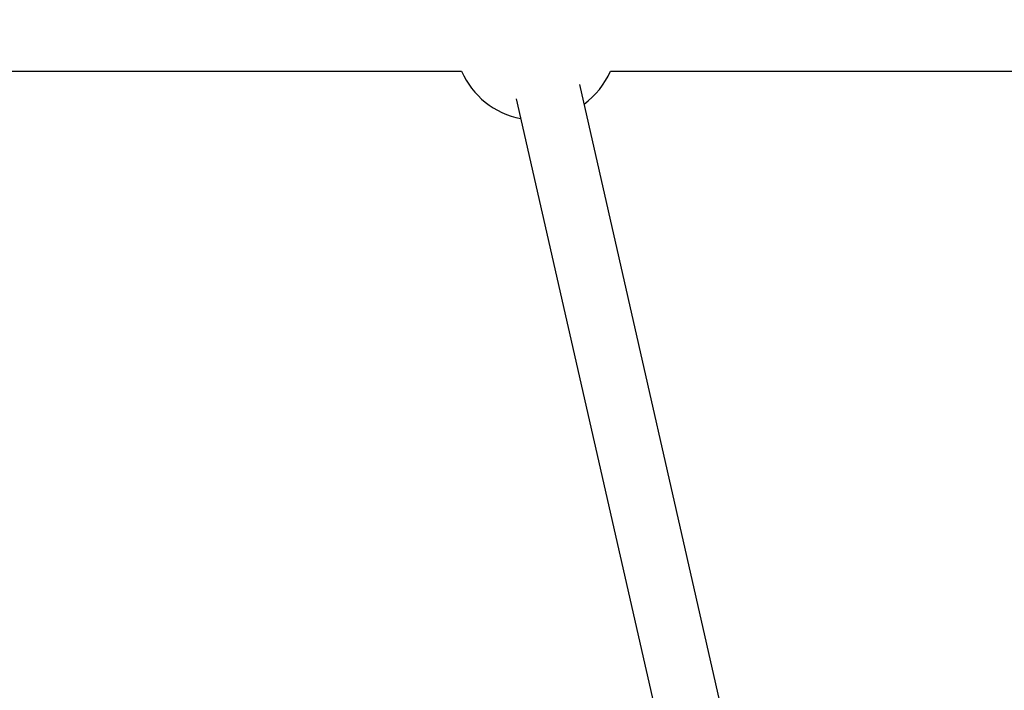
# Model space of a CAD drawing. Units: millimetres. Extents: x 816 to 11305, y -265 to 11509.
# Drawn here: x 4589 to 4832, y 7638 to 7803 of the extents above; entities that cross this region are included whole.
import ezdxf

# ---------------------------------------------------------------- set-up
doc = ezdxf.new("R2010")
doc.units = ezdxf.units.MM
doc.layers.add('Dimensions', color=7, linetype='Continuous')
doc.layers.add('Layer 1', color=7, linetype='Continuous')
doc.styles.get("Standard").update_dxf_attribs({"font": 'arial.ttf'})
doc.dimstyles.new('Leikkiset keinu', dxfattribs={"dimtxt": 150, "dimasz": 2.5, "dimexe": 0.06, "dimexo": 0.625, "dimtad": 0, "dimtih": 1, "dimtoh": 1, "dimdec": 0, "dimtxsty": 'Standard', "dimcen": 2.5, "dimadec": 0, "dimazin": 0, "dimtfac": 1, "dimtmove": 0, "dimatfit": 3, "dimfxl": 1, "dimarcsym": 0})

# ---------------------------------------------------------------- blocks, each defined once
blk = doc.blocks.new('*D11')
at = {"layer": 'Defpoints', "color": 0}
for p in [(2518.23, 8352.47), (3903.78, 8352.47), (4801, 2318.95)]:
    blk.add_point(p, dxfattribs=at)
at = {"layer": 'Dimensions', "color": 0, "lineweight": -2}
for p, q in [((3903.16, 8352.47), (2518.17, 8352.47)), ((2518.23, 8349.97), (2518.23, 5412.91)), ((2518.23, 2321.45), (2518.23, 5258.51)), ((4800.37, 2318.95), (2518.17, 2318.95))]:
    blk.add_line(p, q, dxfattribs=at)
at = {"layer": 'Dimensions', "color": 0}
for points in [[(2518.65, 8349.97), (2517.81, 8349.97), (2518.23, 8352.47)], [(2517.81, 2321.45), (2518.65, 2321.45), (2518.23, 2318.95)]]:
    blk.add_solid(points, dxfattribs=at)
at = {"layer": 'Dimensions', "color": 0, "insert": (2518.23, 5335.71), "char_height": 150, "attachment_point": 5}
blk.add_mtext('6034', dxfattribs=at)
blk = doc.blocks.new('*D12')
at = {"layer": 'Defpoints', "color": 0}
for p in [(7134.25, 8941.01), (2817.75, 5845.03), (7134.25, 5844.64)]:
    blk.add_point(p, dxfattribs=at)
at = {"layer": 'Dimensions', "color": 0, "lineweight": -2}
for p, q in [((2817.75, 5845.66), (2817.75, 8941.07)), ((2820.25, 8941.01), (4748.65, 8941.01)), ((7131.75, 8941.01), (5203.35, 8941.01)), ((7134.25, 5845.27), (7134.25, 8941.07))]:
    blk.add_line(p, q, dxfattribs=at)
at = {"layer": 'Dimensions', "color": 0}
for points in [[(2820.25, 8941.42), (2820.25, 8940.59), (2817.75, 8941.01)], [(7131.75, 8940.59), (7131.75, 8941.42), (7134.25, 8941.01)]]:
    blk.add_solid(points, dxfattribs=at)
at = {"layer": 'Dimensions', "color": 0, "insert": (4976, 8941.01), "char_height": 150, "attachment_point": 5}
blk.add_mtext('4316', dxfattribs=at)

msp = doc.modelspace()

# ---------------------------------------------------------------- linework, layer by layer
at = {"layer": 'Layer 1', "lineweight": 25}
for points in [[(4359.91, 7790.56), (4359.91, 7790.56), (4698.07, 7790.56), (4698.07, 7790.56)], [(4698.07, 7790.56), (4700.71, 7784.51), (4706.17, 7780.15), (4712.66, 7778.91)], [(4728.26, 7782.46), (4731.09, 7784.54), (4733.32, 7787.34), (4734.73, 7790.56)], [(4734.73, 7790.56), (4734.73, 7790.56), (5217.27, 7790.56), (5217.27, 7790.56)], [(4765.52, 7618.37), (4765.52, 7618.37), (4727.16, 7787.28), (4727.16, 7787.28)], [(4711.56, 7783.74), (4711.56, 7783.74), (4749.91, 7614.83), (4749.91, 7614.83)]]:
    msp.add_open_spline(points, degree=3, dxfattribs=at)

# ---------------------------------------------------------------- dimensions: what is measured, and where the dimension line sits
at = {"layer": 'Dimensions'}
dim = msp.add_linear_dim(base=(7134.2463, 8941.007), p1=(2817.7541, 5845.031), p2=(7134.2463, 5844.6434), dimstyle='Leikkiset keinu', override={"dimlfac": 1}, dxfattribs=at)
dim.commit()
dim.dimension.update_dxf_attribs({"geometry": '*D12', "text_midpoint": (4976.0002, 8941.007)})
dim = msp.add_linear_dim(base=(2518.23, 8352.47), p1=(4801, 2318.95), p2=(3903.78, 8352.47), angle=90, dimstyle='Leikkiset keinu', override={"dimlfac": 1}, dxfattribs=at)
dim.commit()
dim.dimension.update_dxf_attribs({"geometry": '*D11', "text_midpoint": (2518.23, 5335.71)})

doc.saveas('drawing.dxf')
